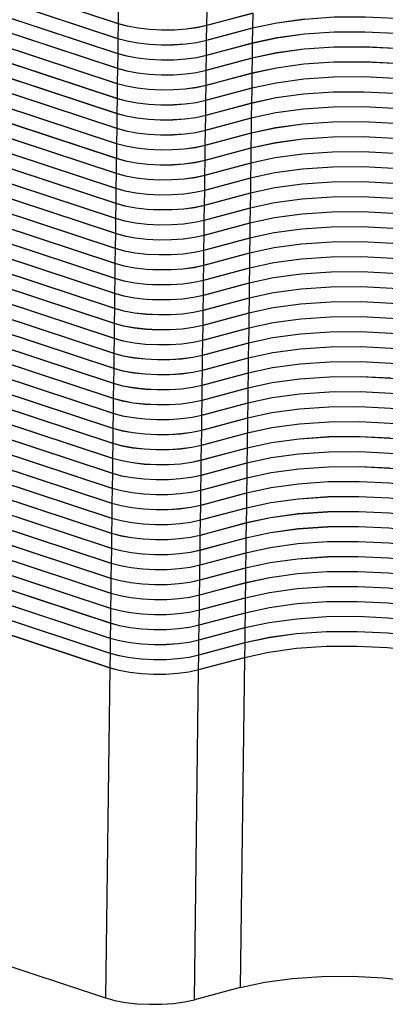
# Model space of a CAD drawing. Units: inches. Extents: x 1 to 11, y 0.8 to 11.2.
# Drawn here: x 3.2 to 3.3, y 5.3 to 5.5 of the extents above; entities that cross this region are included whole.
import ezdxf

# ---------------------------------------------------------------- set-up
doc = ezdxf.new("R2010")
doc.units = ezdxf.units.IN
doc.header["$MEASUREMENT"] = 0
doc.layers.add('PDF _Геометрия', color=7, linetype='Continuous')

msp = doc.modelspace()

# ---------------------------------------------------------------- linework, layer by layer
at = {"layer": 'PDF _Геометрия', "lineweight": 25}
for points in [[(3.11002, 5.50321), (3.2407, 5.46006)], [(3.26481, 5.46187), (3.25659, 5.45967), (3.25484, 5.4593), (3.25287, 5.45902), (3.25074, 5.45888), (3.24853, 5.45887), (3.24635, 5.45898), (3.24427, 5.45921), (3.24235, 5.45956), (3.2407, 5.46), (3.11002, 5.50316)], [(3.10998, 5.50053), (3.24066, 5.45738)], [(3.27409, 5.4608), (3.26914, 5.46013), (3.26477, 5.45918), (3.25656, 5.45699), (3.25481, 5.4566), (3.25284, 5.45634), (3.2507, 5.4562), (3.2485, 5.45617), (3.24631, 5.45628), (3.24423, 5.45652), (3.24232, 5.45688), (3.24066, 5.45732), (3.10998, 5.50048)], [(3.10995, 5.49785), (3.24063, 5.4547)], [(3.29035, 5.45824), (3.28488, 5.45852), (3.27938, 5.45848), (3.27406, 5.45812), (3.26912, 5.45745), (3.26474, 5.4565), (3.25652, 5.4543), (3.25477, 5.45392), (3.2528, 5.45366), (3.25067, 5.4535), (3.24846, 5.45349), (3.24628, 5.4536), (3.2442, 5.45384), (3.24228, 5.45418), (3.24063, 5.45464), (3.10995, 5.4978)], [(3.10991, 5.49516), (3.24059, 5.45202)], [(3.29031, 5.45556), (3.28485, 5.45584), (3.27935, 5.4558), (3.27402, 5.45543), (3.26907, 5.45477), (3.2647, 5.45381), (3.25649, 5.45162), (3.25474, 5.45124), (3.25277, 5.45098), (3.25063, 5.45082), (3.24843, 5.45081), (3.24624, 5.45092), (3.24416, 5.45116), (3.24225, 5.4515), (3.24059, 5.45196), (3.10991, 5.49512)], [(3.10988, 5.49248), (3.24056, 5.44932)], [(3.29028, 5.45288), (3.28481, 5.45316), (3.27931, 5.45312), (3.27399, 5.45275), (3.26905, 5.45207), (3.26467, 5.45113), (3.25646, 5.44893), (3.25471, 5.44856), (3.25273, 5.44828), (3.2506, 5.44814), (3.24839, 5.44813), (3.24621, 5.44824), (3.24413, 5.44848), (3.24221, 5.44882), (3.24056, 5.44927), (3.10988, 5.49242)], [(3.10985, 5.4898), (3.24052, 5.44664)], [(3.29024, 5.4502), (3.28478, 5.45048), (3.27928, 5.45043), (3.27395, 5.45006), (3.269, 5.44939), (3.26463, 5.44845), (3.25642, 5.44625), (3.25467, 5.44587), (3.2527, 5.4456), (3.25056, 5.44546), (3.24837, 5.44543), (3.24618, 5.44555), (3.24409, 5.44578), (3.24218, 5.44614), (3.24052, 5.44659), (3.10985, 5.48974)], [(3.10981, 5.48712), (3.24049, 5.44396)], [(3.29021, 5.4475), (3.28474, 5.44778), (3.27924, 5.44774), (3.27392, 5.44738), (3.26898, 5.44671), (3.2646, 5.44577), (3.25639, 5.44356), (3.25464, 5.44318), (3.25266, 5.44292), (3.25053, 5.44277), (3.24832, 5.44275), (3.24614, 5.44287), (3.24406, 5.4431), (3.24214, 5.44345), (3.24049, 5.44391), (3.10981, 5.48706)], [(3.10978, 5.48443), (3.24045, 5.44128)], [(3.29017, 5.44482), (3.28471, 5.4451), (3.27921, 5.44506), (3.27388, 5.4447), (3.26893, 5.44403), (3.26456, 5.44307), (3.25635, 5.44088), (3.2546, 5.4405), (3.25263, 5.44024), (3.25049, 5.44009), (3.2483, 5.44007), (3.24612, 5.44018), (3.24402, 5.44042), (3.24212, 5.44077), (3.24045, 5.44123), (3.10978, 5.48438)], [(3.10974, 5.48174), (3.24042, 5.43859)], [(3.29014, 5.44214), (3.28467, 5.44242), (3.27917, 5.44238), (3.27385, 5.44202), (3.26891, 5.44134), (3.26453, 5.44039), (3.25632, 5.4382), (3.25457, 5.43782), (3.25259, 5.43755), (3.25046, 5.43741), (3.24827, 5.43739), (3.24607, 5.4375), (3.24399, 5.43774), (3.24207, 5.43809), (3.24042, 5.43853), (3.10974, 5.48168)], [(3.10971, 5.47906), (3.24039, 5.43591)], [(3.2901, 5.43946), (3.28464, 5.43974), (3.27914, 5.4397), (3.27381, 5.43932), (3.26887, 5.43866), (3.26449, 5.43771), (3.25628, 5.43552), (3.25453, 5.43513), (3.25256, 5.43487), (3.25042, 5.43473), (3.24823, 5.4347), (3.24605, 5.43481), (3.24395, 5.43505), (3.24205, 5.43541), (3.24038, 5.43585), (3.10971, 5.479)], [(3.10967, 5.47638), (3.24035, 5.43323)], [(3.29007, 5.43677), (3.2846, 5.43705), (3.2791, 5.437), (3.27378, 5.43664), (3.26884, 5.43598), (3.26446, 5.43503), (3.25625, 5.43282), (3.2545, 5.43245), (3.25252, 5.43218), (3.25039, 5.43203), (3.2482, 5.43202), (3.246, 5.43213), (3.24392, 5.43237), (3.242, 5.43271), (3.24035, 5.43317), (3.10967, 5.47632)], [(3.10964, 5.4737), (3.24032, 5.43055)], [(3.29003, 5.43409), (3.28457, 5.43437), (3.27907, 5.43432), (3.27374, 5.43396), (3.2688, 5.4333), (3.26442, 5.43234), (3.25621, 5.43014), (3.25446, 5.42977), (3.25249, 5.4295), (3.25037, 5.42935), (3.24816, 5.42934), (3.24598, 5.42945), (3.24388, 5.42968), (3.24198, 5.43003), (3.24032, 5.43049), (3.10964, 5.47364)], [(3.1096, 5.471), (3.24028, 5.42785)], [(3.29, 5.43141), (3.28453, 5.43168), (3.27903, 5.43164), (3.27371, 5.43128), (3.26877, 5.4306), (3.26439, 5.42966), (3.25618, 5.42746), (3.25443, 5.42709), (3.25245, 5.42681), (3.25032, 5.42667), (3.24813, 5.42666), (3.24593, 5.42677), (3.24385, 5.427), (3.24193, 5.42735), (3.24028, 5.4278), (3.1096, 5.47095)], [(3.10957, 5.46832), (3.24025, 5.42517)], [(3.28996, 5.42873), (3.2845, 5.429), (3.279, 5.42896), (3.27367, 5.42859), (3.26873, 5.42792), (3.26437, 5.42698), (3.25614, 5.42478), (3.25439, 5.42439), (3.25242, 5.42413), (3.2503, 5.42399), (3.24809, 5.42396), (3.24591, 5.42407), (3.24381, 5.42431), (3.24191, 5.42467), (3.24025, 5.42512), (3.10957, 5.46827)], [(3.10953, 5.46564), (3.24021, 5.42249)], [(3.28993, 5.42603), (3.28446, 5.42631), (3.27896, 5.42627), (3.27364, 5.42591), (3.2687, 5.42524), (3.26432, 5.4243), (3.25612, 5.42209), (3.25437, 5.42171), (3.25238, 5.42145), (3.25025, 5.4213), (3.24806, 5.42128), (3.24587, 5.42139), (3.24378, 5.42163), (3.24187, 5.42198), (3.24021, 5.42243), (3.10953, 5.46559)], [(3.1095, 5.46296), (3.24018, 5.41981)], [(3.28989, 5.42335), (3.28443, 5.42363), (3.27893, 5.42359), (3.2736, 5.42323), (3.26866, 5.42256), (3.2643, 5.4216), (3.25607, 5.41941), (3.25432, 5.41903), (3.25235, 5.41877), (3.25023, 5.41862), (3.24802, 5.4186), (3.24584, 5.41871), (3.24374, 5.41895), (3.24184, 5.4193), (3.24018, 5.41975), (3.1095, 5.46291)], [(3.24073, 5.4627), (3.2407, 5.46006), (3.24235, 5.45962), (3.24427, 5.45925), (3.24635, 5.45902), (3.24853, 5.45891), (3.25074, 5.45893), (3.25287, 5.45907), (3.25484, 5.45934), (3.25659, 5.45973), (3.25663, 5.46235)], [(3.25659, 5.45973), (3.26481, 5.46192)], [(3.26481, 5.46187), (3.26477, 5.45924), (3.26914, 5.46018), (3.27409, 5.46085), (3.27941, 5.46121), (3.28492, 5.46125), (3.29038, 5.46098), (3.2956, 5.46039), (3.30037, 5.45952), (3.30452, 5.45838), (3.30455, 5.46102)], [(3.10946, 5.46027), (3.24014, 5.41712)], [(3.28987, 5.42067), (3.28439, 5.42095), (3.27889, 5.42091), (3.27357, 5.42055), (3.26863, 5.41987), (3.26425, 5.41892), (3.25605, 5.41673), (3.2543, 5.41635), (3.25231, 5.41607), (3.25018, 5.41593), (3.24799, 5.41592), (3.2458, 5.41603), (3.24371, 5.41627), (3.24181, 5.41662), (3.24014, 5.41707), (3.10946, 5.46021)], [(3.2407, 5.46), (3.24066, 5.45738), (3.24232, 5.45692), (3.24423, 5.45657), (3.24631, 5.45634), (3.2485, 5.45623), (3.2507, 5.45624), (3.25284, 5.45639), (3.25481, 5.45666), (3.25656, 5.45705), (3.25659, 5.45967)], [(3.10943, 5.45759), (3.24012, 5.41443)], [(3.25656, 5.45705), (3.26477, 5.45924)], [(3.26477, 5.45918), (3.26474, 5.45655), (3.26912, 5.4575), (3.27406, 5.45817), (3.27938, 5.45853), (3.28488, 5.45857), (3.29035, 5.4583), (3.29556, 5.45771), (3.30034, 5.45684), (3.30448, 5.4557), (3.30452, 5.45832)], [(3.28982, 5.41799), (3.28437, 5.41827), (3.27887, 5.41823), (3.27355, 5.41785), (3.2686, 5.41718), (3.26423, 5.41624), (3.256, 5.41405), (3.25425, 5.41366), (3.25228, 5.41339), (3.25016, 5.41325), (3.24795, 5.41323), (3.24577, 5.41334), (3.24368, 5.41357), (3.24177, 5.41393), (3.24012, 5.41438), (3.10943, 5.45753)], [(3.24066, 5.45732), (3.24063, 5.4547), (3.24228, 5.45424), (3.2442, 5.45389), (3.24628, 5.45366), (3.24846, 5.45355), (3.25067, 5.45356), (3.2528, 5.45371), (3.25478, 5.45398), (3.25653, 5.45435), (3.25656, 5.45699)], [(3.25653, 5.45435), (3.26474, 5.45655)], [(3.26474, 5.4565), (3.2647, 5.45387), (3.26907, 5.45482), (3.27402, 5.45549), (3.27935, 5.45585), (3.28485, 5.45589), (3.29031, 5.45562), (3.29553, 5.45502), (3.30031, 5.45414), (3.30445, 5.45302), (3.30448, 5.45564)], [(3.10939, 5.45491), (3.24007, 5.41175)], [(3.2898, 5.4153), (3.28434, 5.41557), (3.27882, 5.41553), (3.2735, 5.41517), (3.26856, 5.4145), (3.26418, 5.41356), (3.25598, 5.41135), (3.25423, 5.41098), (3.25225, 5.41071), (3.25012, 5.41056), (3.24792, 5.41055), (3.24573, 5.41066), (3.24364, 5.41089), (3.24174, 5.41124), (3.24007, 5.4117), (3.10939, 5.45485)], [(3.24063, 5.45464), (3.24059, 5.45202), (3.24225, 5.45156), (3.24416, 5.45121), (3.24624, 5.45098), (3.24843, 5.45087), (3.25063, 5.45088), (3.25277, 5.45102), (3.25474, 5.4513), (3.25649, 5.45167), (3.25652, 5.4543)], [(3.25649, 5.45167), (3.2647, 5.45387)], [(3.2647, 5.45381), (3.26467, 5.45118), (3.26905, 5.45213), (3.27399, 5.4528), (3.27931, 5.45317), (3.28481, 5.45321), (3.29028, 5.45293), (3.29549, 5.45234), (3.30027, 5.45146), (3.30441, 5.45032), (3.30445, 5.45296)], [(3.10937, 5.45223), (3.24005, 5.40907)], [(3.28977, 5.41262), (3.2843, 5.41289), (3.2788, 5.41285), (3.27348, 5.41249), (3.26853, 5.41182), (3.26416, 5.41087), (3.25593, 5.40867), (3.2542, 5.4083), (3.25221, 5.40803), (3.25009, 5.40788), (3.24788, 5.40787), (3.2457, 5.40798), (3.24362, 5.40821), (3.2417, 5.40856), (3.24005, 5.40902), (3.10937, 5.45217)], [(3.24059, 5.45196), (3.24056, 5.44932), (3.24221, 5.44888), (3.24413, 5.44852), (3.24621, 5.44828), (3.24839, 5.44817), (3.2506, 5.4482), (3.25273, 5.44834), (3.25471, 5.4486), (3.25646, 5.44899), (3.25649, 5.45162)], [(3.25646, 5.44899), (3.26467, 5.45118)], [(3.26467, 5.45113), (3.26463, 5.4485), (3.269, 5.44945), (3.27395, 5.45012), (3.27928, 5.45048), (3.28478, 5.45053), (3.29024, 5.45024), (3.29546, 5.44966), (3.30024, 5.44878), (3.30438, 5.44764), (3.30441, 5.45028)], [(3.28973, 5.40993), (3.28427, 5.41021), (3.27877, 5.41017), (3.27343, 5.40981), (3.26849, 5.40913), (3.26412, 5.40818), (3.25591, 5.40599), (3.25416, 5.40562), (3.25218, 5.40534), (3.25005, 5.4052), (3.24785, 5.40518), (3.24566, 5.4053), (3.24357, 5.40553), (3.24167, 5.40588), (3.24, 5.40634), (3.10932, 5.44948)], [(3.10934, 5.44953), (3.24, 5.40638)], [(3.24056, 5.44927), (3.24052, 5.44664), (3.24218, 5.44618), (3.24409, 5.44584), (3.24618, 5.4456), (3.24837, 5.44549), (3.25056, 5.4455), (3.2527, 5.44566), (3.25467, 5.44592), (3.25642, 5.44631), (3.25646, 5.44893)], [(3.25642, 5.44631), (3.26463, 5.4485)], [(3.26463, 5.44845), (3.2646, 5.44581), (3.26898, 5.44677), (3.27392, 5.44743), (3.27924, 5.4478), (3.28474, 5.44784), (3.29021, 5.44756), (3.29542, 5.44698), (3.3002, 5.4461), (3.30434, 5.44496), (3.30438, 5.44759)], [(3.1093, 5.44685), (3.23998, 5.4037)], [(3.2897, 5.40725), (3.28423, 5.40753), (3.27873, 5.40749), (3.27341, 5.40712), (3.26846, 5.40645), (3.26409, 5.4055), (3.25588, 5.40331), (3.25413, 5.40292), (3.25214, 5.40266), (3.25002, 5.40252), (3.24781, 5.40249), (3.24563, 5.4026), (3.24355, 5.40284), (3.24163, 5.4032), (3.23998, 5.40364), (3.1093, 5.4468)], [(3.24052, 5.44659), (3.24049, 5.44396), (3.24214, 5.4435), (3.24406, 5.44316), (3.24614, 5.44292), (3.24832, 5.44281), (3.25053, 5.44282), (3.25266, 5.44298), (3.25464, 5.44324), (3.25639, 5.44362), (3.25642, 5.44625)], [(3.25639, 5.44362), (3.2646, 5.44581)], [(3.2646, 5.44577), (3.26456, 5.44313), (3.26893, 5.44409), (3.27388, 5.44475), (3.27921, 5.44512), (3.28471, 5.44516), (3.29017, 5.44488), (3.29539, 5.4443), (3.30017, 5.44341), (3.30431, 5.44228), (3.30434, 5.44491)], [(3.10927, 5.44417), (3.23993, 5.40102)], [(3.28966, 5.40456), (3.2842, 5.40484), (3.2787, 5.4048), (3.27337, 5.40443), (3.26842, 5.40377), (3.26405, 5.40282), (3.25584, 5.40062), (3.25409, 5.40024), (3.25212, 5.39998), (3.24998, 5.39982), (3.24778, 5.39981), (3.2456, 5.39992), (3.2435, 5.40016), (3.2416, 5.4005), (3.23993, 5.40096), (3.10927, 5.44412)], [(3.24049, 5.44391), (3.24045, 5.44128), (3.24212, 5.44082), (3.24402, 5.44048), (3.24612, 5.44024), (3.2483, 5.44013), (3.25049, 5.44014), (3.25263, 5.44028), (3.2546, 5.44056), (3.25635, 5.44093), (3.25639, 5.44356)], [(3.25635, 5.44093), (3.26456, 5.44313)], [(3.26456, 5.44307), (3.26453, 5.44045), (3.26891, 5.44139), (3.27385, 5.44207), (3.27917, 5.44243), (3.28467, 5.44248), (3.29014, 5.4422), (3.29537, 5.4416), (3.30013, 5.44073), (3.30428, 5.43959), (3.30431, 5.44223)], [(3.10923, 5.44149), (3.23991, 5.39834)], [(3.28963, 5.40188), (3.28416, 5.40216), (3.27866, 5.40212), (3.27334, 5.40175), (3.26839, 5.40109), (3.26402, 5.40013), (3.25581, 5.39793), (3.25406, 5.39756), (3.25207, 5.3973), (3.24995, 5.39714), (3.24774, 5.39713), (3.24556, 5.39724), (3.24348, 5.39748), (3.24156, 5.39782), (3.23991, 5.39828), (3.10923, 5.44143)], [(3.24045, 5.44123), (3.24042, 5.43859), (3.24207, 5.43814), (3.24399, 5.43778), (3.24607, 5.43755), (3.24827, 5.43743), (3.25046, 5.43746), (3.25259, 5.4376), (3.25457, 5.43787), (3.25632, 5.43825), (3.25635, 5.44088)], [(3.25632, 5.43825), (3.26453, 5.44045)], [(3.26453, 5.44039), (3.26449, 5.43777), (3.26887, 5.43871), (3.27381, 5.43938), (3.27914, 5.43974), (3.28464, 5.4398), (3.2901, 5.4395), (3.29532, 5.43892), (3.3001, 5.43805), (3.30424, 5.43691), (3.30427, 5.43955)], [(3.1092, 5.4388), (3.23988, 5.39564)], [(3.28959, 5.3992), (3.28413, 5.39948), (3.27863, 5.39943), (3.2733, 5.39907), (3.26835, 5.39839), (3.26398, 5.39745), (3.25577, 5.39525), (3.25402, 5.39488), (3.25205, 5.3946), (3.24991, 5.39446), (3.24771, 5.39445), (3.24553, 5.39456), (3.24343, 5.3948), (3.24153, 5.39514), (3.23987, 5.3956), (3.1092, 5.43874)], [(3.24042, 5.43853), (3.24039, 5.43591), (3.24205, 5.43545), (3.24395, 5.4351), (3.24605, 5.43487), (3.24823, 5.43475), (3.25042, 5.43477), (3.25256, 5.43492), (3.25453, 5.43518), (3.25628, 5.43557), (3.25632, 5.4382)], [(3.25628, 5.43557), (3.26449, 5.43777)], [(3.26449, 5.43771), (3.26446, 5.43507), (3.26884, 5.43603), (3.27378, 5.4367), (3.2791, 5.43706), (3.2846, 5.4371), (3.29007, 5.43682), (3.2953, 5.43624), (3.30006, 5.43537), (3.30421, 5.43423), (3.30424, 5.43685)], [(3.10916, 5.43612), (3.23984, 5.39296)], [(3.28956, 5.39652), (3.28409, 5.3968), (3.27859, 5.39675), (3.27327, 5.39638), (3.26832, 5.39571), (3.26395, 5.39477), (3.25574, 5.39257), (3.25399, 5.39218), (3.252, 5.39192), (3.24988, 5.39178), (3.24768, 5.39175), (3.24549, 5.39187), (3.24341, 5.3921), (3.24149, 5.39246), (3.23984, 5.39291), (3.10916, 5.43606)], [(3.24038, 5.43585), (3.24035, 5.43323), (3.242, 5.43277), (3.24392, 5.43242), (3.246, 5.43218), (3.2482, 5.43207), (3.25039, 5.43209), (3.25252, 5.43224), (3.2545, 5.4325), (3.25625, 5.43288), (3.25628, 5.43552)], [(3.25625, 5.43288), (3.26446, 5.43507)], [(3.26446, 5.43503), (3.26442, 5.43239), (3.2688, 5.43335), (3.27374, 5.43402), (3.27907, 5.43438), (3.28457, 5.43442), (3.29003, 5.43414), (3.29525, 5.43356), (3.30003, 5.43267), (3.30417, 5.43155), (3.30421, 5.43417)], [(3.10913, 5.43343), (3.23981, 5.39028)], [(3.28952, 5.39382), (3.28406, 5.3941), (3.27856, 5.39406), (3.27323, 5.3937), (3.26828, 5.39303), (3.26391, 5.39209), (3.2557, 5.38988), (3.25395, 5.3895), (3.25198, 5.38924), (3.24984, 5.38909), (3.24764, 5.38907), (3.24546, 5.38918), (3.24337, 5.38942), (3.24146, 5.38977), (3.23981, 5.39023), (3.10913, 5.43338)], [(3.24035, 5.43317), (3.24032, 5.43055), (3.24198, 5.43009), (3.24388, 5.42974), (3.24598, 5.4295), (3.24816, 5.42939), (3.25037, 5.42941), (3.25249, 5.42955), (3.25446, 5.42982), (3.25621, 5.4302), (3.25625, 5.43282)], [(3.25621, 5.4302), (3.26442, 5.43239)], [(3.26442, 5.43234), (3.26439, 5.42971), (3.26877, 5.43066), (3.27371, 5.43134), (3.27903, 5.4317), (3.28453, 5.43174), (3.29, 5.43146), (3.29523, 5.43087), (3.29999, 5.42999), (3.30414, 5.42887), (3.30417, 5.43149)], [(3.10909, 5.43075), (3.23977, 5.3876)], [(3.28949, 5.39114), (3.28402, 5.39142), (3.27852, 5.39138), (3.2732, 5.39102), (3.26825, 5.39035), (3.26388, 5.38939), (3.25567, 5.3872), (3.25392, 5.38682), (3.25193, 5.38656), (3.24981, 5.38641), (3.24762, 5.38639), (3.24542, 5.3865), (3.24334, 5.38674), (3.24142, 5.38709), (3.23977, 5.38755), (3.10909, 5.4307)], [(3.24032, 5.43049), (3.24028, 5.42785), (3.24193, 5.42741), (3.24385, 5.42705), (3.24593, 5.42681), (3.24813, 5.4267), (3.25032, 5.42673), (3.25245, 5.42687), (3.25443, 5.42713), (3.25618, 5.42752), (3.25621, 5.43014)], [(3.25618, 5.42752), (3.26439, 5.42971)], [(3.26439, 5.42966), (3.26437, 5.42703), (3.26873, 5.42798), (3.27367, 5.42864), (3.279, 5.429), (3.2845, 5.42905), (3.28996, 5.42877), (3.29518, 5.42818), (3.29996, 5.42731), (3.3041, 5.42617), (3.30414, 5.42881)], [(3.10906, 5.42806), (3.23974, 5.38491)], [(3.28945, 5.38846), (3.28399, 5.38874), (3.27849, 5.3887), (3.27316, 5.38834), (3.26821, 5.38767), (3.26384, 5.38671), (3.25563, 5.38452), (3.25388, 5.38414), (3.25191, 5.38387), (3.24978, 5.38373), (3.24757, 5.38371), (3.24539, 5.38382), (3.2433, 5.38406), (3.24139, 5.38441), (3.23974, 5.38487), (3.10906, 5.428)], [(3.24028, 5.4278), (3.24025, 5.42517), (3.24191, 5.42471), (3.24381, 5.42437), (3.24591, 5.42413), (3.24809, 5.42402), (3.2503, 5.42403), (3.25242, 5.42418), (3.25439, 5.42445), (3.25614, 5.42484), (3.25618, 5.42746)], [(3.25614, 5.42484), (3.26437, 5.42703)], [(3.26437, 5.42698), (3.26432, 5.42434), (3.2687, 5.4253), (3.27364, 5.42596), (3.27896, 5.42632), (3.28446, 5.42637), (3.28993, 5.42609), (3.29516, 5.4255), (3.29992, 5.42463), (3.30407, 5.42349), (3.3041, 5.42612)], [(3.10902, 5.42538), (3.2397, 5.38223)], [(3.28942, 5.38578), (3.28395, 5.38606), (3.27845, 5.38602), (3.27313, 5.38564), (3.26818, 5.38498), (3.26381, 5.38403), (3.2556, 5.38184), (3.25385, 5.38145), (3.25187, 5.38118), (3.24974, 5.38105), (3.24755, 5.38102), (3.24535, 5.38113), (3.24327, 5.38137), (3.24135, 5.38173), (3.2397, 5.38217), (3.10902, 5.42532)], [(3.24025, 5.42512), (3.24021, 5.42249), (3.24188, 5.42203), (3.24378, 5.42168), (3.24587, 5.42145), (3.24806, 5.42134), (3.25025, 5.42135), (3.25239, 5.4215), (3.25437, 5.42177), (3.25612, 5.42214), (3.25614, 5.42478)], [(3.25612, 5.42214), (3.26432, 5.42434)], [(3.26432, 5.4243), (3.2643, 5.42166), (3.26867, 5.42262), (3.27362, 5.42328), (3.27893, 5.42364), (3.28443, 5.42368), (3.28989, 5.42341), (3.29512, 5.42282), (3.29989, 5.42193), (3.30403, 5.42081), (3.30407, 5.42343)], [(3.10899, 5.4227), (3.23967, 5.37955)], [(3.28938, 5.38309), (3.28392, 5.38337), (3.27842, 5.38332), (3.27309, 5.38296), (3.26814, 5.3823), (3.26378, 5.38135), (3.25556, 5.37914), (3.25381, 5.37877), (3.25184, 5.3785), (3.24971, 5.37835), (3.2475, 5.37834), (3.24532, 5.37845), (3.24323, 5.37868), (3.24132, 5.37903), (3.23967, 5.37949), (3.10899, 5.42264)], [(3.24021, 5.42243), (3.24018, 5.41981), (3.24184, 5.41935), (3.24375, 5.419), (3.24584, 5.41877), (3.24802, 5.41866), (3.25023, 5.41867), (3.25235, 5.41881), (3.25432, 5.41909), (3.25607, 5.41946), (3.25612, 5.42209)], [(3.25607, 5.41946), (3.2643, 5.42166)], [(3.2643, 5.4216), (3.26425, 5.41898), (3.26863, 5.41992), (3.27357, 5.4206), (3.27889, 5.42096), (3.28439, 5.421), (3.28987, 5.42073), (3.29509, 5.42013), (3.29985, 5.41925), (3.304, 5.41813), (3.30403, 5.42075)], [(3.10895, 5.42002), (3.23963, 5.37687)], [(3.28935, 5.38041), (3.28388, 5.38068), (3.27838, 5.38064), (3.27306, 5.38028), (3.26812, 5.37962), (3.26374, 5.37866), (3.25553, 5.37646), (3.25378, 5.37609), (3.2518, 5.37582), (3.24967, 5.37567), (3.24748, 5.37566), (3.24528, 5.37577), (3.2432, 5.376), (3.2413, 5.37635), (3.23963, 5.37681), (3.10895, 5.41996)], [(3.24018, 5.41975), (3.24014, 5.41712), (3.24181, 5.41667), (3.24371, 5.41631), (3.2458, 5.41607), (3.24799, 5.41596), (3.25018, 5.41599), (3.25232, 5.41613), (3.2543, 5.41639), (3.25605, 5.41678), (3.25607, 5.41941)], [(3.25605, 5.41678), (3.26425, 5.41898)], [(3.26425, 5.41892), (3.26423, 5.4163), (3.2686, 5.41724), (3.27355, 5.41791), (3.27887, 5.41827), (3.28437, 5.41832), (3.28984, 5.41803), (3.29505, 5.41745), (3.29982, 5.41657), (3.30396, 5.41543), (3.304, 5.41807)], [(3.10892, 5.41732), (3.2396, 5.37417)], [(3.28931, 5.37773), (3.28385, 5.378), (3.27835, 5.37796), (3.27303, 5.3776), (3.26809, 5.37693), (3.26371, 5.37598), (3.25549, 5.37378), (3.25374, 5.37341), (3.25177, 5.37313), (3.24964, 5.37299), (3.24743, 5.37298), (3.24525, 5.37309), (3.24317, 5.37332), (3.24125, 5.37367), (3.2396, 5.37413), (3.10892, 5.41727)], [(3.24014, 5.41707), (3.24012, 5.41443), (3.24177, 5.41398), (3.24368, 5.41363), (3.24577, 5.41339), (3.24795, 5.41328), (3.25016, 5.4133), (3.25228, 5.41345), (3.25425, 5.41371), (3.256, 5.4141), (3.25605, 5.41673)], [(3.256, 5.4141), (3.26423, 5.4163)], [(3.26423, 5.41624), (3.26418, 5.4136), (3.26856, 5.41456), (3.2735, 5.41523), (3.27884, 5.41559), (3.28434, 5.41563), (3.2898, 5.41535), (3.29502, 5.41477), (3.29978, 5.41389), (3.30393, 5.41275), (3.30396, 5.41538)], [(3.10888, 5.41464), (3.23956, 5.37149)], [(3.28928, 5.37505), (3.28381, 5.37532), (3.27831, 5.37528), (3.27299, 5.37491), (3.26805, 5.37424), (3.26367, 5.3733), (3.25546, 5.3711), (3.25371, 5.37071), (3.25174, 5.37045), (3.2496, 5.37031), (3.24741, 5.37028), (3.24521, 5.37039), (3.24313, 5.37063), (3.24123, 5.37099), (3.23956, 5.37143), (3.10888, 5.41459)], [(3.24012, 5.41438), (3.24007, 5.41175), (3.24174, 5.4113), (3.24364, 5.41095), (3.24573, 5.41071), (3.24792, 5.4106), (3.25012, 5.41062), (3.25225, 5.41077), (3.25423, 5.41103), (3.25598, 5.41141), (3.256, 5.41405)], [(3.25598, 5.41141), (3.26418, 5.4136)], [(3.26418, 5.41356), (3.26416, 5.41092), (3.26853, 5.41188), (3.27348, 5.41255), (3.2788, 5.41291), (3.2843, 5.41295), (3.28977, 5.41267), (3.29498, 5.41209), (3.29975, 5.4112), (3.30389, 5.41007), (3.30393, 5.4127)], [(3.10885, 5.41196), (3.23953, 5.36881)], [(3.28924, 5.37235), (3.28378, 5.37263), (3.27828, 5.37259), (3.27296, 5.37223), (3.26802, 5.37156), (3.26364, 5.37062), (3.25542, 5.36841), (3.25367, 5.36803), (3.2517, 5.36777), (3.24957, 5.36762), (3.24737, 5.3676), (3.24518, 5.36771), (3.2431, 5.36795), (3.24118, 5.3683), (3.23953, 5.36875), (3.10885, 5.41191)], [(3.24007, 5.4117), (3.24005, 5.40907), (3.2417, 5.40862), (3.24362, 5.40827), (3.2457, 5.40803), (3.24788, 5.40792), (3.25009, 5.40793), (3.25221, 5.40807), (3.2542, 5.40835), (3.25595, 5.40873), (3.25598, 5.41135)], [(3.25595, 5.40873), (3.26416, 5.41092)], [(3.26416, 5.41087), (3.26412, 5.40824), (3.26849, 5.40918), (3.27343, 5.40987), (3.27877, 5.41023), (3.28427, 5.41027), (3.28973, 5.40999), (3.29495, 5.40939), (3.29973, 5.40852), (3.30387, 5.40739), (3.30389, 5.41002)], [(3.10881, 5.40928), (3.23949, 5.36613)], [(3.28921, 5.36967), (3.28375, 5.36995), (3.27825, 5.36991), (3.27292, 5.36955), (3.26798, 5.36888), (3.2636, 5.36792), (3.25539, 5.36573), (3.25364, 5.36535), (3.25167, 5.36509), (3.24953, 5.36493), (3.24734, 5.36492), (3.24514, 5.36503), (3.24306, 5.36527), (3.24116, 5.36562), (3.23949, 5.36607), (3.10881, 5.40923)], [(3.24005, 5.40902), (3.24, 5.40638), (3.24167, 5.40593), (3.24357, 5.40557), (3.24566, 5.40535), (3.24785, 5.40523), (3.25005, 5.40525), (3.25218, 5.40539), (3.25416, 5.40566), (3.25591, 5.40605), (3.25593, 5.40867)], [(3.25591, 5.40605), (3.26412, 5.40824)], [(3.10878, 5.40659), (3.23946, 5.36343)], [(3.28918, 5.36699), (3.28371, 5.36727), (3.27821, 5.36723), (3.27289, 5.36687), (3.26795, 5.3662), (3.26357, 5.36524), (3.25535, 5.36305), (3.25362, 5.36267), (3.25163, 5.36239), (3.2495, 5.36225), (3.2473, 5.36224), (3.24512, 5.36235), (3.24303, 5.36259), (3.24112, 5.36293), (3.23946, 5.36339), (3.10878, 5.40653)], [(3.26412, 5.40818), (3.26409, 5.40556), (3.26846, 5.4065), (3.27341, 5.40717), (3.27873, 5.40753), (3.28423, 5.40759), (3.2897, 5.4073), (3.29491, 5.40671), (3.29968, 5.40584), (3.30382, 5.4047), (3.30387, 5.40734)], [(3.24, 5.40634), (3.23998, 5.4037), (3.24163, 5.40325), (3.24355, 5.40289), (3.24563, 5.40266), (3.24781, 5.40255), (3.25002, 5.40256), (3.25214, 5.40271), (3.25413, 5.40298), (3.25588, 5.40337), (3.25591, 5.40599)], [(3.25588, 5.40337), (3.26409, 5.40556)], [(3.26409, 5.4055), (3.26405, 5.40287), (3.26842, 5.40382), (3.27337, 5.40449), (3.2787, 5.40485), (3.2842, 5.40489), (3.28966, 5.40462), (3.29488, 5.40403), (3.29966, 5.40316), (3.3038, 5.40202), (3.30382, 5.40464)], [(3.28914, 5.36431), (3.28368, 5.36459), (3.27818, 5.36455), (3.27285, 5.36417), (3.26791, 5.3635), (3.26353, 5.36256), (3.25532, 5.36037), (3.25357, 5.35998), (3.2516, 5.35971), (3.24946, 5.35957), (3.24727, 5.35955), (3.24509, 5.35966), (3.24299, 5.35989), (3.24109, 5.36025), (3.23942, 5.3607), (3.10874, 5.40385)], [(3.10875, 5.40391), (3.23942, 5.36075)], [(3.23998, 5.40364), (3.23993, 5.40102), (3.2416, 5.40056), (3.2435, 5.40021), (3.2456, 5.39998), (3.24778, 5.39987), (3.24998, 5.39988), (3.25212, 5.40003), (3.25409, 5.4003), (3.25584, 5.40067), (3.25588, 5.40331)], [(3.10871, 5.40123), (3.23939, 5.35807)], [(3.28912, 5.36162), (3.28364, 5.36189), (3.27814, 5.36185), (3.27282, 5.36149), (3.26788, 5.36082), (3.2635, 5.35988), (3.2553, 5.35767), (3.25355, 5.3573), (3.25156, 5.35703), (3.24943, 5.35688), (3.24723, 5.35687), (3.24505, 5.35698), (3.24296, 5.35721), (3.24105, 5.35756), (3.23939, 5.35802), (3.10871, 5.40117)], [(3.25584, 5.40067), (3.26405, 5.40287)], [(3.26405, 5.40282), (3.26402, 5.40018), (3.26839, 5.40114), (3.27334, 5.40181), (3.27866, 5.40217), (3.28416, 5.40221), (3.28963, 5.40193), (3.29484, 5.40135), (3.29962, 5.40046), (3.30377, 5.39934), (3.3038, 5.40196)], [(3.23993, 5.40096), (3.23991, 5.39834), (3.24156, 5.39788), (3.24348, 5.39753), (3.24556, 5.3973), (3.24774, 5.39718), (3.24995, 5.3972), (3.25207, 5.39734), (3.25406, 5.39762), (3.25581, 5.39799), (3.25584, 5.40062)], [(3.25581, 5.39799), (3.26402, 5.40018)], [(3.26402, 5.40013), (3.26398, 5.3975), (3.26835, 5.39845), (3.2733, 5.39913), (3.27863, 5.39949), (3.28413, 5.39953), (3.28959, 5.39925), (3.29481, 5.39866), (3.29959, 5.39778), (3.30373, 5.39666), (3.30375, 5.39928)], [(3.10868, 5.39855), (3.23935, 5.35539)], [(3.28907, 5.35893), (3.28362, 5.35921), (3.27812, 5.35917), (3.27278, 5.35881), (3.26784, 5.35814), (3.26346, 5.35718), (3.25525, 5.35499), (3.2535, 5.35462), (3.25153, 5.35435), (3.24939, 5.3542), (3.2472, 5.35418), (3.24502, 5.3543), (3.24292, 5.35453), (3.24102, 5.35488), (3.23935, 5.35534), (3.10868, 5.39849)], [(3.23991, 5.39828), (3.23988, 5.39564), (3.24153, 5.3952), (3.24343, 5.39484), (3.24553, 5.3946), (3.24771, 5.39449), (3.24991, 5.39452), (3.25205, 5.39466), (3.25402, 5.39492), (3.25577, 5.39531), (3.25581, 5.39793)], [(3.25577, 5.39531), (3.26398, 5.3975)], [(3.26398, 5.39745), (3.26395, 5.39482), (3.26832, 5.39577), (3.27327, 5.39643), (3.27859, 5.3968), (3.28409, 5.39685), (3.28956, 5.39656), (3.29478, 5.39598), (3.29955, 5.3951), (3.3037, 5.39396), (3.30373, 5.3966)], [(3.10864, 5.39585), (3.23932, 5.3527)], [(3.28905, 5.35625), (3.28357, 5.35653), (3.27807, 5.35649), (3.27275, 5.35613), (3.26781, 5.35546), (3.26343, 5.3545), (3.25523, 5.35231), (3.25348, 5.35193), (3.25149, 5.35166), (3.24937, 5.35152), (3.24716, 5.3515), (3.24498, 5.35162), (3.24289, 5.35185), (3.24098, 5.3522), (3.23932, 5.35266), (3.10864, 5.3958)], [(3.23987, 5.3956), (3.23984, 5.39296), (3.24149, 5.39252), (3.24341, 5.39216), (3.24549, 5.39192), (3.24768, 5.39181), (3.24988, 5.39182), (3.252, 5.39198), (3.25399, 5.39224), (3.25574, 5.39263), (3.25577, 5.39525)], [(3.25574, 5.39263), (3.26395, 5.39482)], [(3.26395, 5.39477), (3.26391, 5.39213), (3.26828, 5.39309), (3.27323, 5.39375), (3.27856, 5.39412), (3.28406, 5.39416), (3.28952, 5.39388), (3.29474, 5.3933), (3.29952, 5.39242), (3.30366, 5.39128), (3.3037, 5.39391)], [(3.10862, 5.39317), (3.2393, 5.35002)], [(3.289, 5.35357), (3.28355, 5.35385), (3.27805, 5.35381), (3.27271, 5.35343), (3.26777, 5.35277), (3.26339, 5.35182), (3.25518, 5.34963), (3.25343, 5.34924), (3.25146, 5.34898), (3.24932, 5.34884), (3.24713, 5.34881), (3.24495, 5.34892), (3.24285, 5.34916), (3.24095, 5.34952), (3.23928, 5.34996), (3.10862, 5.39312)], [(3.23984, 5.39291), (3.23981, 5.39028), (3.24146, 5.38982), (3.24337, 5.38948), (3.24546, 5.38924), (3.24764, 5.38913), (3.24985, 5.38914), (3.25198, 5.3893), (3.25395, 5.38956), (3.2557, 5.38993), (3.25574, 5.39257)], [(3.2557, 5.38993), (3.26391, 5.39213)], [(3.26391, 5.39209), (3.26388, 5.38945), (3.26825, 5.39041), (3.2732, 5.39107), (3.27852, 5.39143), (3.28402, 5.39148), (3.28949, 5.3912), (3.29471, 5.39062), (3.29948, 5.38973), (3.30363, 5.3886), (3.30366, 5.39123)], [(3.10857, 5.39049), (3.23925, 5.34734)], [(3.28898, 5.35088), (3.2835, 5.35116), (3.278, 5.35112), (3.27268, 5.35075), (3.26774, 5.35009), (3.26337, 5.34914), (3.25516, 5.34695), (3.25341, 5.34656), (3.25142, 5.3463), (3.2493, 5.34614), (3.2471, 5.34613), (3.24491, 5.34624), (3.24282, 5.34648), (3.24091, 5.34682), (3.23925, 5.34728), (3.10857, 5.39043)], [(3.23981, 5.39023), (3.23977, 5.3876), (3.24142, 5.38714), (3.24334, 5.3868), (3.24542, 5.38656), (3.24762, 5.38645), (3.24981, 5.38646), (3.25193, 5.3866), (3.25392, 5.38688), (3.25567, 5.38725), (3.2557, 5.38988)], [(3.25567, 5.38725), (3.26388, 5.38945)], [(3.26388, 5.38939), (3.26385, 5.38677), (3.26821, 5.38771), (3.27316, 5.38839), (3.27849, 5.38875), (3.28399, 5.3888), (3.28945, 5.38852), (3.29467, 5.38792), (3.29945, 5.38705), (3.30359, 5.38592), (3.30363, 5.38855)], [(3.10855, 5.38785), (3.23923, 5.34471)], [(3.28893, 5.34825), (3.28348, 5.34853), (3.27798, 5.34849), (3.27264, 5.34813), (3.2677, 5.34746), (3.26332, 5.3465), (3.25512, 5.34431), (3.25337, 5.34393), (3.25139, 5.34367), (3.24927, 5.34352), (3.24706, 5.3435), (3.24488, 5.34362), (3.24278, 5.34385), (3.24088, 5.3442), (3.23923, 5.34466), (3.10855, 5.38781)], [(3.23977, 5.38755), (3.23974, 5.38491), (3.24139, 5.38446), (3.2433, 5.3841), (3.24539, 5.38387), (3.24757, 5.38375), (3.24978, 5.38378), (3.25191, 5.38392), (3.25388, 5.38418), (3.25563, 5.38457), (3.25567, 5.3872)], [(3.25563, 5.38457), (3.26385, 5.38677)], [(3.26384, 5.38671), (3.26381, 5.38409), (3.26818, 5.38503), (3.27313, 5.3857), (3.27845, 5.38606), (3.28395, 5.38612), (3.28942, 5.38582), (3.29464, 5.38524), (3.29941, 5.38437), (3.30356, 5.38323), (3.30359, 5.38587)], [(3.23974, 5.38487), (3.2397, 5.38223), (3.24135, 5.38178), (3.24327, 5.38142), (3.24535, 5.38118), (3.24755, 5.38107), (3.24974, 5.3811), (3.25187, 5.38124), (3.25385, 5.3815), (3.2556, 5.38189), (3.25563, 5.38452)], [(3.2556, 5.38189), (3.26381, 5.38409)], [(3.26381, 5.38403), (3.26378, 5.38141), (3.26814, 5.38235), (3.27309, 5.38302), (3.27842, 5.38338), (3.28392, 5.38342), (3.28938, 5.38314), (3.2946, 5.38256), (3.29938, 5.38168), (3.30352, 5.38055), (3.30356, 5.38317)], [(3.2397, 5.38217), (3.23967, 5.37955), (3.24132, 5.37909), (3.24324, 5.37874), (3.24532, 5.3785), (3.2475, 5.37839), (3.24971, 5.37841), (3.25184, 5.37856), (3.25381, 5.37882), (3.25556, 5.3792), (3.2556, 5.38184)], [(3.25556, 5.3792), (3.26378, 5.38141)], [(3.26378, 5.38135), (3.26374, 5.37871), (3.26812, 5.37967), (3.27306, 5.38034), (3.27838, 5.3807), (3.28388, 5.38074), (3.28935, 5.38046), (3.29457, 5.37988), (3.29934, 5.37899), (3.30349, 5.37787), (3.30352, 5.38049)], [(3.23967, 5.37949), (3.23963, 5.37687), (3.2413, 5.37641), (3.2432, 5.37606), (3.24528, 5.37582), (3.24748, 5.37571), (3.24967, 5.37573), (3.25181, 5.37587), (3.25378, 5.37614), (3.25553, 5.37652), (3.25556, 5.37914)], [(3.25553, 5.37652), (3.26374, 5.37871)], [(3.26374, 5.37866), (3.26371, 5.37603), (3.26809, 5.37698), (3.27303, 5.37766), (3.27835, 5.37802), (3.28385, 5.37806), (3.28931, 5.37778), (3.29453, 5.37718), (3.29931, 5.37631), (3.30345, 5.37518), (3.30349, 5.37781)], [(3.23963, 5.37681), (3.2396, 5.37417), (3.24125, 5.37373), (3.24317, 5.37338), (3.24525, 5.37314), (3.24743, 5.37302), (3.24964, 5.37305), (3.25177, 5.37318), (3.25374, 5.37345), (3.25549, 5.37384), (3.25553, 5.37646)], [(3.25549, 5.37384), (3.26371, 5.37603)], [(3.26371, 5.37598), (3.26367, 5.37335), (3.26805, 5.3743), (3.27299, 5.37496), (3.27831, 5.37532), (3.28382, 5.37538), (3.28928, 5.3751), (3.2945, 5.3745), (3.29927, 5.37363), (3.30342, 5.37249), (3.30345, 5.37513)], [(3.2396, 5.37413), (3.23956, 5.37149), (3.24123, 5.37105), (3.24313, 5.37068), (3.24521, 5.37045), (3.24741, 5.37034), (3.2496, 5.37037), (3.25174, 5.3705), (3.25371, 5.37077), (3.25546, 5.37116), (3.25549, 5.37378)], [(3.25546, 5.37116), (3.26367, 5.37335)], [(3.26367, 5.3733), (3.26364, 5.37067), (3.26802, 5.37162), (3.27296, 5.37228), (3.27828, 5.37264), (3.28378, 5.37268), (3.28925, 5.37241), (3.29446, 5.37182), (3.29924, 5.37095), (3.30338, 5.36981), (3.30342, 5.37243)], [(3.23956, 5.37143), (3.23953, 5.36881), (3.24118, 5.36835), (3.2431, 5.368), (3.24518, 5.36777), (3.24737, 5.36766), (3.24957, 5.36767), (3.2517, 5.36782), (3.25368, 5.36809), (3.25542, 5.36846), (3.25546, 5.3711)], [(3.25542, 5.36846), (3.26364, 5.37067)], [(3.26364, 5.37062), (3.2636, 5.36798), (3.26798, 5.36893), (3.27292, 5.3696), (3.27825, 5.36996), (3.28375, 5.37), (3.28921, 5.36973), (3.29443, 5.36914), (3.29921, 5.36825), (3.30335, 5.36713), (3.30338, 5.36975)], [(3.23953, 5.36875), (3.23949, 5.36613), (3.24116, 5.36567), (3.24306, 5.36532), (3.24514, 5.36509), (3.24734, 5.36498), (3.24953, 5.36499), (3.25167, 5.36513), (3.25364, 5.36541), (3.25539, 5.36578), (3.25542, 5.36841)], [(3.25539, 5.36578), (3.2636, 5.36798)], [(3.2636, 5.36792), (3.26357, 5.3653), (3.26795, 5.36624), (3.27289, 5.36692), (3.27821, 5.36728), (3.28371, 5.36732), (3.28918, 5.36705), (3.29439, 5.36645), (3.29917, 5.36557), (3.30331, 5.36445), (3.30335, 5.36707)], [(3.23949, 5.36607), (3.23946, 5.36343), (3.24112, 5.36299), (3.24303, 5.36264), (3.24512, 5.36241), (3.2473, 5.3623), (3.2495, 5.36231), (3.25163, 5.36245), (3.25362, 5.36271), (3.25537, 5.3631), (3.25539, 5.36573)], [(3.25537, 5.3631), (3.26357, 5.3653)], [(3.26357, 5.36524), (3.26353, 5.36262), (3.26791, 5.36356), (3.27285, 5.36423), (3.27818, 5.36459), (3.28368, 5.36464), (3.28914, 5.36437), (3.29437, 5.36377), (3.29914, 5.36289), (3.30328, 5.36175), (3.30331, 5.36439)], [(3.23946, 5.36339), (3.23942, 5.36075), (3.24109, 5.36031), (3.24299, 5.35995), (3.24509, 5.35971), (3.24727, 5.3596), (3.24946, 5.35962), (3.2516, 5.35977), (3.25357, 5.36003), (3.25532, 5.36042), (3.25535, 5.36305)], [(3.25532, 5.36042), (3.26353, 5.36262)], [(3.26353, 5.36256), (3.2635, 5.35993), (3.26788, 5.36088), (3.27282, 5.36155), (3.27814, 5.36191), (3.28364, 5.36195), (3.28912, 5.36167), (3.29432, 5.36109), (3.2991, 5.36021), (3.30324, 5.35907), (3.30328, 5.3617)], [(3.23942, 5.3607), (3.23939, 5.35807), (3.24105, 5.35762), (3.24296, 5.35727), (3.24505, 5.35703), (3.24723, 5.35692), (3.24943, 5.35693), (3.25156, 5.35709), (3.25355, 5.35735), (3.2553, 5.35773), (3.25532, 5.36037)], [(3.2553, 5.35773), (3.2635, 5.35993)], [(3.2635, 5.35988), (3.26346, 5.35724), (3.26784, 5.3582), (3.27278, 5.35887), (3.27812, 5.35923), (3.28362, 5.35927), (3.28907, 5.35899), (3.2943, 5.35841), (3.29907, 5.35752), (3.30321, 5.35639), (3.30324, 5.35902)], [(3.23939, 5.35802), (3.23935, 5.35539), (3.24102, 5.35493), (3.24292, 5.35459), (3.24502, 5.35435), (3.2472, 5.35424), (3.24939, 5.35425), (3.25153, 5.35439), (3.2535, 5.35467), (3.25525, 5.35505), (3.2553, 5.35767)], [(3.25525, 5.35505), (3.26346, 5.35724)], [(3.26346, 5.35718), (3.26343, 5.35456), (3.26781, 5.3555), (3.27275, 5.35618), (3.27807, 5.35655), (3.28357, 5.35659), (3.28905, 5.35631), (3.29427, 5.35571), (3.29903, 5.35484), (3.30318, 5.35371), (3.30321, 5.35634)], [(3.23935, 5.35534), (3.23932, 5.3527), (3.24098, 5.35225), (3.24289, 5.35191), (3.24498, 5.35167), (3.24717, 5.35156), (3.24937, 5.35157), (3.25149, 5.35171), (3.25348, 5.35199), (3.25523, 5.35237), (3.25525, 5.35499)], [(3.25523, 5.35237), (3.26343, 5.35456)], [(3.26343, 5.3545), (3.26339, 5.35188), (3.26777, 5.35282), (3.27271, 5.35349), (3.27805, 5.35385), (3.28355, 5.35391), (3.289, 5.35363), (3.29423, 5.35303), (3.299, 5.35216), (3.30314, 5.35102), (3.30317, 5.35366)], [(3.23932, 5.35266), (3.2393, 5.35002), (3.24095, 5.34957), (3.24285, 5.34921), (3.24495, 5.34898), (3.24713, 5.34887), (3.24932, 5.34889), (3.25146, 5.34903), (3.25343, 5.3493), (3.25518, 5.34968), (3.25523, 5.35231)], [(3.25518, 5.34968), (3.26339, 5.35188)], [(3.26339, 5.35182), (3.26337, 5.3492), (3.26774, 5.35014), (3.27268, 5.35081), (3.278, 5.35117), (3.2835, 5.35121), (3.28898, 5.35093), (3.2942, 5.35035), (3.29896, 5.34948), (3.30312, 5.34834), (3.30314, 5.35096)], [(3.23928, 5.34996), (3.23925, 5.34734), (3.24091, 5.34688), (3.24282, 5.34653), (3.24491, 5.3463), (3.2471, 5.34618), (3.2493, 5.3462), (3.25142, 5.34635), (3.25341, 5.34662), (3.25516, 5.34699), (3.25518, 5.34963)], [(3.25516, 5.34699), (3.26337, 5.3492)], [(3.26337, 5.34914), (3.26332, 5.34656), (3.2677, 5.3475), (3.27264, 5.34818), (3.27798, 5.34855), (3.28348, 5.34859), (3.28893, 5.34831), (3.29416, 5.34771), (3.29893, 5.34684), (3.30307, 5.34571), (3.30312, 5.34828)], [(3.23925, 5.34728), (3.23923, 5.34471), (3.24088, 5.34425), (3.24278, 5.34391), (3.24488, 5.34367), (3.24706, 5.34356), (3.24927, 5.34357), (3.25139, 5.34371), (3.25337, 5.34399), (3.25512, 5.34437), (3.25516, 5.34695)], [(3.25512, 5.34437), (3.26332, 5.34656)], [(3.26332, 5.3465), (3.26257, 5.28746), (3.26695, 5.28841), (3.27189, 5.28907), (3.27721, 5.28945), (3.28271, 5.28949), (3.28818, 5.28921), (3.29341, 5.28862), (3.29817, 5.28774), (3.30232, 5.2866), (3.30307, 5.34566)], [(3.23923, 5.34466), (3.23846, 5.2856), (3.24013, 5.28516), (3.24203, 5.2848), (3.24412, 5.28456), (3.24631, 5.28445), (3.2485, 5.28448), (3.25064, 5.28462), (3.25262, 5.28488), (3.25437, 5.28527), (3.25512, 5.34431)], [(3.10778, 5.32875), (3.23846, 5.2856)], [(3.26257, 5.28746), (3.25437, 5.28527)]]:
    msp.add_lwpolyline(points, dxfattribs=at)

doc.saveas('drawing.dxf')
